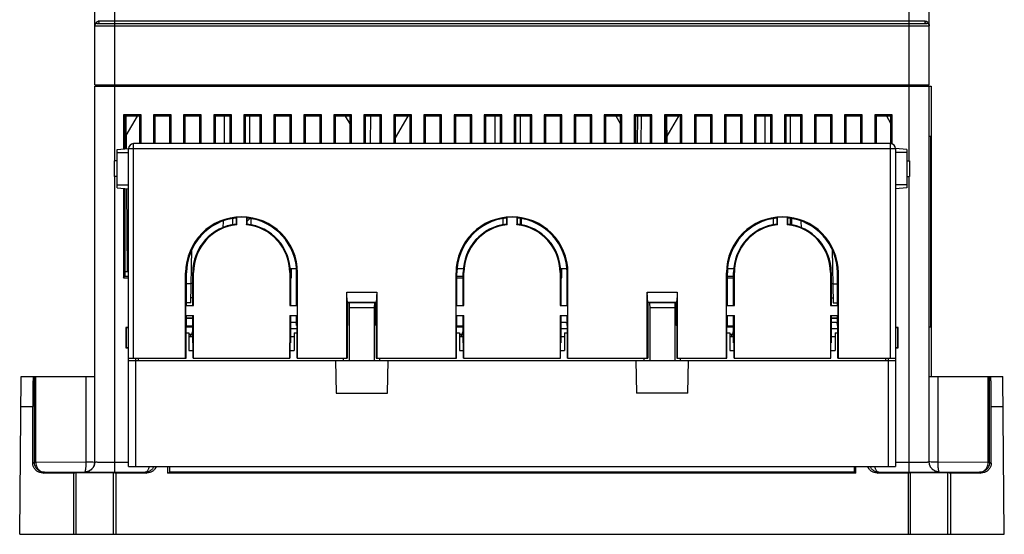
# Model space of a CAD drawing. Units: inches. Extents: x 0 to 22, y 0 to 17.
# Drawn here: x 3.3 to 4.9, y 7.5 to 8.3 of the extents above; entities that cross this region are included whole.
import ezdxf

# ---------------------------------------------------------------- set-up
doc = ezdxf.new("R2010")
doc.units = ezdxf.units.IN
doc.header["$LTSCALE"] = 1.21
doc.header["$MEASUREMENT"] = 0
doc.layers.get('0').update_dxf_attribs({"linetype": 'CONTINUOUS'})

msp = doc.modelspace()

# ---------------------------------------------------------------- linework, layer by layer
at = {"color": 7, "linetype": 'CONTINUOUS'}
for p, q in [((3.4256, 8.1726), (3.4256, 8.5776)), ((4.7376, 8.1726), (4.7376, 8.5776)), ((3.4295, 8.2691), (4.7337, 8.2691)), ((3.4256, 8.1726), (4.7376, 8.1726)), ((3.4256, 7.5798), (3.4256, 8.1707)), ((3.4256, 8.1707), (4.7406, 8.1707)), ((3.4391, 8.1707), (3.4391, 8.1726)), ((4.7241, 8.1707), (4.7241, 8.1726)), ((4.7376, 7.5798), (4.7376, 8.1707)), ((4.7406, 8.1707), (4.7406, 7.714)), ((3.4708, 8.1255), (3.4708, 8.0716)), ((3.4708, 8.1255), (3.4729, 8.1234)), ((3.4985, 8.1255), (3.4708, 8.1255)), ((3.4729, 8.1234), (3.4729, 8.0718)), ((3.4964, 8.1234), (3.4729, 8.1234)), ((3.4744, 8.1234), (3.4748, 8.0722)), ((3.4923, 8.1234), (3.4746, 8.0929)), ((3.4985, 8.1255), (3.4964, 8.1234)), ((3.4964, 8.0802), (3.4964, 8.1234)), ((3.4985, 8.0802), (3.4985, 8.1255)), ((3.518, 8.1255), (3.518, 8.0802)), ((3.518, 8.1255), (3.5201, 8.1234)), ((3.5458, 8.1255), (3.518, 8.1255)), ((3.5201, 8.1234), (3.5201, 8.0802)), ((3.5437, 8.1234), (3.5201, 8.1234)), ((3.5458, 8.1255), (3.5437, 8.1234)), ((3.5437, 8.0802), (3.5437, 8.1234)), ((3.5458, 8.0802), (3.5458, 8.1255)), ((3.5653, 8.1255), (3.5653, 8.0811)), ((3.5653, 8.1255), (3.5673, 8.1234)), ((3.593, 8.1255), (3.5653, 8.1255)), ((3.5673, 8.1234), (3.5674, 8.0811)), ((3.5909, 8.1234), (3.5673, 8.1234)), ((3.593, 8.1255), (3.5909, 8.1234)), ((3.5909, 8.0802), (3.5909, 8.1234)), ((3.593, 8.0802), (3.593, 8.1255)), ((3.6125, 8.1255), (3.6125, 8.0802)), ((3.6125, 8.1255), (3.6146, 8.1234)), ((3.6403, 8.1255), (3.6125, 8.1255)), ((3.6146, 8.1234), (3.6146, 8.0802)), ((3.6382, 8.1234), (3.6146, 8.1234)), ((3.6296, 8.0802), (3.6296, 8.1234)), ((3.6403, 8.1255), (3.6382, 8.1234)), ((3.6382, 8.0802), (3.6382, 8.1234)), ((3.6403, 8.0802), (3.6403, 8.1255)), ((3.6597, 8.1255), (3.6597, 8.0802)), ((3.6597, 8.1255), (3.6618, 8.1234)), ((3.6875, 8.1255), (3.6597, 8.1255)), ((3.6618, 8.1234), (3.6618, 8.0802)), ((3.6854, 8.1234), (3.6618, 8.1234)), ((3.6696, 8.0802), (3.6696, 8.1234)), ((3.6875, 8.1255), (3.6854, 8.1234)), ((3.6854, 8.0802), (3.6854, 8.1234)), ((3.6875, 8.0802), (3.6875, 8.1255)), ((3.707, 8.1255), (3.707, 8.0802)), ((3.707, 8.1255), (3.7091, 8.1234)), ((3.7347, 8.1255), (3.707, 8.1255)), ((3.7091, 8.1234), (3.7091, 8.0802)), ((3.7327, 8.1234), (3.7091, 8.1234)), ((3.7326, 8.0802), (3.7327, 8.1234)), ((3.7347, 8.1255), (3.7327, 8.1234)), ((3.7347, 8.0802), (3.7347, 8.1255)), ((3.7542, 8.1255), (3.7542, 8.0802)), ((3.7542, 8.1255), (3.7563, 8.1234)), ((3.782, 8.1255), (3.7542, 8.1255)), ((3.7563, 8.1234), (3.7563, 8.0802)), ((3.7799, 8.1234), (3.7563, 8.1234)), ((3.782, 8.1255), (3.7799, 8.1234)), ((3.7799, 8.0802), (3.7799, 8.1234)), ((3.782, 8.0802), (3.782, 8.1255)), ((3.8015, 8.1255), (3.8036, 8.1234)), ((3.8015, 8.1255), (3.8015, 8.0802)), ((3.8292, 8.1255), (3.8015, 8.1255)), ((3.8036, 8.1234), (3.8036, 8.0802)), ((3.8272, 8.1234), (3.8036, 8.1234)), ((3.8271, 8.1111), (3.82, 8.1234)), ((3.8271, 8.0802), (3.8272, 8.1234)), ((3.8292, 8.1255), (3.8272, 8.1234)), ((3.8292, 8.0802), (3.8292, 8.1255)), ((3.8487, 8.1255), (3.8487, 8.0802)), ((3.8487, 8.1255), (3.8508, 8.1234)), ((3.8765, 8.1255), (3.8487, 8.1255)), ((3.8508, 8.1234), (3.8508, 8.0802)), ((3.8595, 8.1234), (3.8508, 8.1234)), ((3.8593, 8.0802), (3.8595, 8.1234)), ((3.8744, 8.1234), (3.8595, 8.1234)), ((3.8765, 8.1255), (3.8744, 8.1234)), ((3.8744, 8.0802), (3.8744, 8.1234)), ((3.8765, 8.0802), (3.8765, 8.1255)), ((3.896, 8.1255), (3.8981, 8.1234)), ((3.896, 8.1255), (3.896, 8.0802)), ((3.9237, 8.1255), (3.896, 8.1255)), ((3.8981, 8.1234), (3.8981, 8.0802)), ((3.9216, 8.1234), (3.8981, 8.1234)), ((3.9177, 8.1234), (3.8981, 8.0894)), ((3.9237, 8.1255), (3.9216, 8.1234)), ((3.9216, 8.0802), (3.9216, 8.1234)), ((3.9237, 8.0802), (3.9237, 8.1255)), ((3.9432, 8.1255), (3.9453, 8.1234)), ((3.971, 8.1255), (3.9432, 8.1255)), ((3.9432, 8.1255), (3.9432, 8.0802)), ((3.9689, 8.1234), (3.9453, 8.1234)), ((3.9453, 8.1234), (3.9453, 8.0802)), ((3.971, 8.1255), (3.9689, 8.1234)), ((3.9689, 8.0802), (3.9689, 8.1234)), ((3.971, 8.0802), (3.971, 8.1255)), ((4.0182, 8.1255), (3.9905, 8.1255)), ((3.9905, 8.1255), (3.9925, 8.1234)), ((3.9905, 8.1255), (3.9905, 8.0802)), ((4.0161, 8.1234), (3.9925, 8.1234)), ((3.9925, 8.1234), (3.9926, 8.0802)), ((4.0182, 8.1255), (4.0161, 8.1234)), ((4.0161, 8.0802), (4.0161, 8.1234)), ((4.0182, 8.0802), (4.0182, 8.1255)), ((4.0655, 8.1255), (4.0377, 8.1255)), ((4.0377, 8.1255), (4.0398, 8.1234)), ((4.0377, 8.1255), (4.0377, 8.0802)), ((4.0634, 8.1234), (4.0398, 8.1234)), ((4.0398, 8.1234), (4.0398, 8.0802)), ((4.0546, 8.1234), (4.0546, 8.0802)), ((4.0655, 8.1255), (4.0634, 8.1234)), ((4.0634, 8.0802), (4.0634, 8.1234)), ((4.0655, 8.0802), (4.0655, 8.1255)), ((4.1127, 8.1255), (4.0849, 8.1255)), ((4.0849, 8.1255), (4.087, 8.1234)), ((4.0849, 8.1255), (4.0849, 8.0802)), ((4.1106, 8.1234), (4.087, 8.1234)), ((4.087, 8.1234), (4.087, 8.0802)), ((4.0946, 8.1234), (4.0946, 8.0802)), ((4.1127, 8.1255), (4.1106, 8.1234)), ((4.1106, 8.0802), (4.1106, 8.1234)), ((4.1127, 8.0802), (4.1127, 8.1255)), ((4.1599, 8.1255), (4.1322, 8.1255)), ((4.1322, 8.1255), (4.1343, 8.1234)), ((4.1322, 8.1255), (4.1322, 8.0802)), ((4.1579, 8.1234), (4.1343, 8.1234)), ((4.1343, 8.1234), (4.1343, 8.0802)), ((4.1578, 8.0802), (4.1579, 8.1234)), ((4.1599, 8.1255), (4.1579, 8.1234)), ((4.1599, 8.0802), (4.1599, 8.1255)), ((4.2072, 8.1255), (4.1794, 8.1255)), ((4.1794, 8.1255), (4.1815, 8.1234)), ((4.1794, 8.1255), (4.1794, 8.0802)), ((4.2051, 8.1234), (4.1815, 8.1234)), ((4.1815, 8.1234), (4.1815, 8.0802)), ((4.2072, 8.1255), (4.2051, 8.1234)), ((4.2051, 8.0802), (4.2051, 8.1234)), ((4.2072, 8.0802), (4.2072, 8.1255)), ((4.2544, 8.1255), (4.2267, 8.1255)), ((4.2267, 8.1255), (4.2288, 8.1234)), ((4.2267, 8.1255), (4.2267, 8.0802)), ((4.2523, 8.1234), (4.2288, 8.1234)), ((4.2288, 8.1234), (4.2288, 8.0802)), ((4.2523, 8.1115), (4.2455, 8.1234)), ((4.2544, 8.1255), (4.2523, 8.1234)), ((4.2523, 8.0802), (4.2523, 8.1234)), ((4.2544, 8.0802), (4.2544, 8.1255)), ((4.3017, 8.1255), (4.2739, 8.1255)), ((4.2739, 8.1255), (4.276, 8.1234)), ((4.2739, 8.1255), (4.2739, 8.0802)), ((4.285, 8.1234), (4.276, 8.1234)), ((4.276, 8.1234), (4.276, 8.0802)), ((4.2848, 8.0802), (4.285, 8.1234)), ((4.2996, 8.1234), (4.285, 8.1234)), ((4.3017, 8.1255), (4.2996, 8.1234)), ((4.2996, 8.0802), (4.2996, 8.1234)), ((4.3017, 8.0802), (4.3017, 8.1255)), ((4.3489, 8.1255), (4.3212, 8.1255)), ((4.3212, 8.1255), (4.3232, 8.1234)), ((4.3212, 8.1255), (4.3212, 8.0802)), ((4.3468, 8.1234), (4.3232, 8.1234)), ((4.3232, 8.1234), (4.3233, 8.0802)), ((4.3247, 8.1234), (4.3251, 8.0802)), ((4.3432, 8.1234), (4.325, 8.092)), ((4.3489, 8.1255), (4.3468, 8.1234)), ((4.3468, 8.0802), (4.3468, 8.1234)), ((4.3489, 8.0802), (4.3489, 8.1255)), ((4.3962, 8.1255), (4.3684, 8.1255)), ((4.3684, 8.1255), (4.3705, 8.1234)), ((4.3684, 8.1255), (4.3684, 8.0802)), ((4.3941, 8.1234), (4.3705, 8.1234)), ((4.3705, 8.1234), (4.3705, 8.0802)), ((4.3962, 8.1255), (4.3941, 8.1234)), ((4.3941, 8.0802), (4.3941, 8.1234)), ((4.3962, 8.0802), (4.3962, 8.1255)), ((4.4434, 8.1255), (4.4157, 8.1255)), ((4.4157, 8.1255), (4.4177, 8.1234)), ((4.4157, 8.1255), (4.4157, 8.0802)), ((4.4413, 8.1234), (4.4177, 8.1234)), ((4.4177, 8.1234), (4.4178, 8.0802)), ((4.4434, 8.1255), (4.4413, 8.1234)), ((4.4413, 8.0802), (4.4413, 8.1234)), ((4.4434, 8.0802), (4.4434, 8.1255)), ((4.4907, 8.1255), (4.4629, 8.1255)), ((4.4629, 8.1255), (4.465, 8.1234)), ((4.4629, 8.1255), (4.4629, 8.0802)), ((4.4886, 8.1234), (4.465, 8.1234)), ((4.465, 8.1234), (4.465, 8.0802)), ((4.4796, 8.0802), (4.4796, 8.1234)), ((4.4907, 8.1255), (4.4886, 8.1234)), ((4.4886, 8.0802), (4.4886, 8.1234)), ((4.4907, 8.0802), (4.4907, 8.1255)), ((4.5379, 8.1255), (4.5101, 8.1255)), ((4.5101, 8.1255), (4.5122, 8.1234)), ((4.5101, 8.1255), (4.5101, 8.0802)), ((4.5358, 8.1234), (4.5122, 8.1234)), ((4.5122, 8.1234), (4.5122, 8.0802)), ((4.5196, 8.0802), (4.5196, 8.1234)), ((4.5379, 8.1255), (4.5358, 8.1234)), ((4.5358, 8.0802), (4.5358, 8.1234)), ((4.5379, 8.0802), (4.5379, 8.1255)), ((4.5851, 8.1255), (4.5574, 8.1255)), ((4.5574, 8.1255), (4.5595, 8.1234)), ((4.5574, 8.1255), (4.5574, 8.0802)), ((4.5831, 8.1234), (4.5595, 8.1234)), ((4.5595, 8.1234), (4.5595, 8.0802)), ((4.583, 8.0811), (4.5831, 8.1234)), ((4.5851, 8.1255), (4.5831, 8.1234)), ((4.5851, 8.0811), (4.5851, 8.1255)), ((4.6324, 8.1255), (4.6046, 8.1255)), ((4.6046, 8.1255), (4.6067, 8.1234)), ((4.6046, 8.1255), (4.6046, 8.0811)), ((4.6303, 8.1234), (4.6067, 8.1234)), ((4.6067, 8.1234), (4.6067, 8.0811)), ((4.6324, 8.1255), (4.6303, 8.1234)), ((4.6303, 8.0802), (4.6303, 8.1234)), ((4.6324, 8.0802), (4.6324, 8.1255)), ((4.6796, 8.1255), (4.6519, 8.1255)), ((4.6519, 8.1255), (4.654, 8.1234)), ((4.6519, 8.1255), (4.6519, 8.0802)), ((4.6775, 8.1234), (4.654, 8.1234)), ((4.654, 8.1234), (4.654, 8.0802)), ((4.6775, 8.112), (4.6709, 8.1234)), ((4.6796, 8.1255), (4.6775, 8.1234)), ((4.6775, 8.0802), (4.6775, 8.1234)), ((4.6796, 8.0795), (4.6796, 8.1255)), ((4.7376, 8.0919), (4.7396, 8.0919)), ((4.7396, 8.0919), (4.7396, 7.7919)), ((3.4609, 8.0707), (3.4786, 8.0723)), ((3.4609, 8.0108), (3.4609, 8.0707)), ((3.4786, 7.7431), (3.4786, 8.0723)), ((4.6767, 8.0802), (3.4865, 8.0802)), ((3.5506, 8.0811), (3.5505, 8.0802)), ((3.5506, 8.0811), (3.589, 8.0811)), ((3.589, 8.0811), (3.5891, 8.0802)), ((4.5742, 8.0811), (4.5741, 8.0802)), ((4.5742, 8.0811), (4.6126, 8.0811)), ((4.6126, 8.0811), (4.6127, 8.0802)), ((4.7023, 8.0707), (4.6845, 8.0723)), ((4.6845, 8.0723), (4.6845, 7.7431)), ((4.7023, 8.0707), (4.7023, 8.0108)), ((3.4609, 8.0532), (3.4568, 8.053)), ((3.4568, 8.0286), (3.4568, 8.053)), ((4.7023, 8.0532), (4.7064, 8.053)), ((4.7064, 8.053), (4.7064, 8.0286)), ((3.4609, 8.0284), (3.4568, 8.0286)), ((4.7023, 8.0284), (4.7064, 8.0286)), ((3.4609, 8.0108), (3.4786, 8.0093)), ((3.4708, 8.01), (3.4708, 7.8694)), ((3.4729, 8.0095), (3.473, 7.8716)), ((3.4753, 8.0095), (3.4765, 7.8784)), ((3.4784, 7.5723), (3.4784, 8.0093)), ((4.7023, 8.0108), (4.6845, 8.0093)), ((4.6847, 8.0093), (4.6847, 7.5723)), ((3.6275, 7.9584), (3.6269, 7.9479)), ((3.6419, 7.962), (3.6419, 7.9524)), ((3.6482, 7.953), (3.6483, 7.964)), ((3.6487, 7.9526), (3.6487, 7.9645)), ((3.664, 7.9645), (3.664, 7.9526)), ((3.6645, 7.964), (3.6646, 7.953)), ((3.6709, 7.962), (3.6709, 7.9524)), ((4.0671, 7.962), (4.0671, 7.9524)), ((4.0734, 7.953), (4.0735, 7.964)), ((4.0739, 7.9526), (4.0739, 7.9645)), ((4.0892, 7.9645), (4.0892, 7.9526)), ((4.0897, 7.964), (4.0898, 7.953)), ((4.0946, 7.9623), (4.0946, 7.9527)), ((4.0961, 7.962), (4.0961, 7.9524)), ((4.4923, 7.962), (4.4923, 7.9524)), ((4.4986, 7.953), (4.4987, 7.964)), ((4.4991, 7.9526), (4.4991, 7.9645)), ((4.5144, 7.9645), (4.5144, 7.9526)), ((4.5149, 7.964), (4.515, 7.953)), ((4.5196, 7.9527), (4.5196, 7.9623)), ((4.5213, 7.962), (4.5213, 7.9524)), ((4.5357, 7.9584), (4.5362, 7.9479)), ((3.6653, 7.9537), (3.6646, 7.9545)), ((3.5765, 7.8298), (3.578, 7.9135)), ((4.5852, 7.9135), (4.5867, 7.8298)), ((3.7423, 7.8833), (3.7325, 7.8833)), ((3.7347, 7.8694), (3.7347, 7.8833)), ((4.0054, 7.8833), (3.9956, 7.8833)), ((4.1675, 7.8833), (4.1577, 7.8833)), ((4.1599, 7.8694), (4.1599, 7.8833)), ((4.4306, 7.8833), (4.4208, 7.8833)), ((3.4708, 7.8694), (3.473, 7.8716)), ((3.4708, 7.8694), (3.4784, 7.8694)), ((3.4784, 7.8784), (3.4729, 7.8784)), ((3.473, 7.8716), (3.4784, 7.8716)), ((3.5684, 7.7431), (3.5684, 7.877)), ((3.5698, 7.8258), (3.5698, 7.877)), ((3.5796, 7.8258), (3.5796, 7.8774)), ((3.5808, 7.8258), (3.5808, 7.8774)), ((3.732, 7.8774), (3.732, 7.8258)), ((3.7332, 7.8774), (3.7332, 7.8258)), ((3.7347, 7.8694), (3.7332, 7.871)), ((3.7332, 7.8694), (3.7347, 7.8694)), ((3.743, 7.8258), (3.743, 7.877)), ((3.7444, 7.7431), (3.7444, 7.877)), ((3.9936, 7.7431), (3.9936, 7.877)), ((3.995, 7.8258), (3.995, 7.877)), ((3.995, 7.8716), (4.0048, 7.8716)), ((3.995, 7.8694), (4.0048, 7.8694)), ((4.0048, 7.8258), (4.0048, 7.8774)), ((4.006, 7.8258), (4.006, 7.8774)), ((4.1572, 7.8774), (4.1572, 7.8258)), ((4.1584, 7.8774), (4.1584, 7.8258)), ((4.1599, 7.8694), (4.1584, 7.871)), ((4.1584, 7.8694), (4.1599, 7.8694)), ((4.1682, 7.8258), (4.1682, 7.877)), ((4.1696, 7.7431), (4.1696, 7.877)), ((4.4188, 7.7431), (4.4188, 7.877)), ((4.4202, 7.8258), (4.4202, 7.877)), ((4.4202, 7.8716), (4.43, 7.8716)), ((4.4202, 7.8694), (4.43, 7.8694)), ((4.43, 7.8258), (4.43, 7.8774)), ((4.4312, 7.8258), (4.4312, 7.8774)), ((4.5824, 7.8774), (4.5824, 7.8258)), ((4.5836, 7.8774), (4.5836, 7.8258)), ((4.5934, 7.8258), (4.5934, 7.877)), ((4.5948, 7.7431), (4.5948, 7.877)), ((3.5796, 7.8377), (3.5767, 7.8377)), ((3.8219, 7.7431), (3.8219, 7.8467)), ((3.8688, 7.8467), (3.8688, 7.7431)), ((4.2943, 7.7431), (4.2943, 7.8467)), ((4.3413, 7.8467), (4.3413, 7.7431)), ((4.5836, 7.8377), (4.5865, 7.8377)), ((3.5686, 7.8101), (3.5686, 7.8258)), ((3.5686, 7.8258), (3.5808, 7.8258)), ((3.5765, 7.8298), (3.5698, 7.8298)), ((3.732, 7.8258), (3.7442, 7.8258)), ((3.7442, 7.8101), (3.7442, 7.8258)), ((3.8232, 7.8309), (3.825, 7.8302)), ((3.8233, 7.7943), (3.8233, 7.8309)), ((3.8257, 7.8224), (3.8257, 7.7392)), ((3.8651, 7.8224), (3.8651, 7.7392)), ((3.8675, 7.8309), (3.8657, 7.8302)), ((3.8675, 7.7943), (3.8675, 7.8309)), ((3.9938, 7.8258), (4.006, 7.8258)), ((3.9938, 7.8101), (3.9938, 7.8258)), ((4.1572, 7.8258), (4.1694, 7.8258)), ((4.1694, 7.8101), (4.1694, 7.8258)), ((4.2957, 7.8309), (4.2975, 7.8302)), ((4.2957, 7.7943), (4.2957, 7.8309)), ((4.2981, 7.8224), (4.2981, 7.7392)), ((4.3375, 7.8224), (4.3375, 7.7392)), ((4.34, 7.8309), (4.3382, 7.8302)), ((4.3399, 7.7943), (4.3399, 7.8309)), ((4.419, 7.8258), (4.4312, 7.8258)), ((4.419, 7.8101), (4.419, 7.8258)), ((4.5824, 7.8258), (4.5946, 7.8258)), ((4.5867, 7.8298), (4.5934, 7.8298)), ((4.5946, 7.8101), (4.5946, 7.8258)), ((3.5686, 7.8101), (3.5808, 7.8101)), ((3.5698, 7.7944), (3.5698, 7.8101)), ((3.5698, 7.8061), (3.5796, 7.8061)), ((3.5698, 7.8056), (3.5796, 7.8056)), ((3.5796, 7.7668), (3.5796, 7.8101)), ((3.5808, 7.7431), (3.5808, 7.8101)), ((3.732, 7.8101), (3.7442, 7.8101)), ((3.732, 7.8101), (3.732, 7.7431)), ((3.7332, 7.8101), (3.7332, 7.7668)), ((3.743, 7.7943), (3.743, 7.8101)), ((3.9938, 7.8101), (4.006, 7.8101)), ((3.995, 7.7943), (3.995, 7.8101)), ((4.0048, 7.7668), (4.0048, 7.8101)), ((4.006, 7.7431), (4.006, 7.8101)), ((4.1572, 7.8101), (4.1694, 7.8101)), ((4.1572, 7.8101), (4.1572, 7.7431)), ((4.1584, 7.8101), (4.1584, 7.7668)), ((4.1682, 7.7943), (4.1682, 7.8101)), ((4.419, 7.8101), (4.4312, 7.8101)), ((4.4202, 7.7943), (4.4202, 7.8101)), ((4.43, 7.7668), (4.43, 7.8101)), ((4.4312, 7.7431), (4.4312, 7.8101)), ((4.5824, 7.8101), (4.5946, 7.8101)), ((4.5824, 7.8101), (4.5824, 7.7431)), ((4.5836, 7.8101), (4.5836, 7.7668)), ((4.5836, 7.8061), (4.5934, 7.8061)), ((4.5836, 7.8056), (4.5934, 7.8056)), ((4.5934, 7.7944), (4.5934, 7.8101)), ((3.4746, 7.7912), (3.475, 7.7908)), ((3.4746, 7.7912), (3.4746, 7.7589)), ((3.4784, 7.7912), (3.4746, 7.7912)), ((3.475, 7.7908), (3.475, 7.7594)), ((3.4784, 7.7908), (3.475, 7.7908)), ((3.5698, 7.7944), (3.5691, 7.7943)), ((3.5691, 7.7431), (3.5691, 7.7943)), ((3.5796, 7.7931), (3.5691, 7.7931)), ((3.5796, 7.7927), (3.5691, 7.7927)), ((3.5796, 7.7918), (3.5691, 7.7918)), ((3.7411, 7.7992), (3.7332, 7.7992)), ((3.743, 7.7943), (3.7437, 7.7943)), ((3.7437, 7.7431), (3.7437, 7.7943)), ((3.8226, 7.7943), (3.8233, 7.7943)), ((3.8226, 7.7943), (3.8226, 7.7431)), ((3.8681, 7.7943), (3.8675, 7.7943)), ((3.8681, 7.7943), (3.8682, 7.7431)), ((3.995, 7.7943), (3.9943, 7.7943)), ((3.9943, 7.7431), (3.9943, 7.7943)), ((4.0048, 7.7931), (3.9943, 7.7931)), ((4.0048, 7.7927), (3.9943, 7.7927)), ((4.0048, 7.7918), (3.9943, 7.7918)), ((4.1663, 7.7992), (4.1584, 7.7992)), ((4.1682, 7.7943), (4.1689, 7.7943)), ((4.1689, 7.7431), (4.1689, 7.7943)), ((4.2951, 7.7943), (4.295, 7.7431)), ((4.2951, 7.7943), (4.2957, 7.7943)), ((4.3406, 7.7943), (4.3399, 7.7943)), ((4.3406, 7.7943), (4.3406, 7.7431)), ((4.4202, 7.7943), (4.4195, 7.7943)), ((4.4195, 7.7431), (4.4195, 7.7943)), ((4.43, 7.7931), (4.4195, 7.7931)), ((4.43, 7.7927), (4.4195, 7.7927)), ((4.43, 7.7918), (4.4195, 7.7918)), ((4.5915, 7.7992), (4.5836, 7.7992)), ((4.5934, 7.7944), (4.5941, 7.7943)), ((4.5941, 7.7431), (4.5941, 7.7943)), ((4.6886, 7.7912), (4.6847, 7.7912)), ((4.6882, 7.7908), (4.6847, 7.7908)), ((4.6886, 7.7912), (4.6882, 7.7908)), ((4.6882, 7.7594), (4.6882, 7.7908)), ((4.6886, 7.7589), (4.6886, 7.7912)), ((4.7376, 7.7919), (4.7396, 7.7919)), ((3.5691, 7.7825), (3.5737, 7.7825)), ((3.5737, 7.7825), (3.5737, 7.755)), ((3.5796, 7.7803), (3.5737, 7.7803)), ((3.5737, 7.7802), (3.5796, 7.7802)), ((3.5737, 7.7772), (3.5796, 7.7772)), ((3.7332, 7.7772), (3.7391, 7.7772)), ((3.7391, 7.7825), (3.7437, 7.7825)), ((3.7391, 7.7825), (3.7391, 7.755)), ((3.9943, 7.7825), (3.9989, 7.7825)), ((3.9989, 7.7825), (3.9989, 7.755)), ((4.0048, 7.7803), (3.9989, 7.7803)), ((3.9989, 7.7802), (4.0048, 7.7802)), ((3.9989, 7.7772), (4.0048, 7.7772)), ((4.1584, 7.7772), (4.1643, 7.7772)), ((4.1643, 7.7825), (4.1689, 7.7825)), ((4.1643, 7.7825), (4.1643, 7.755)), ((4.4195, 7.7825), (4.4241, 7.7825)), ((4.4241, 7.7825), (4.4241, 7.755)), ((4.43, 7.7803), (4.4241, 7.7803)), ((4.4241, 7.7802), (4.43, 7.7802)), ((4.4241, 7.7772), (4.43, 7.7772)), ((4.5836, 7.7772), (4.5895, 7.7772)), ((4.5895, 7.7825), (4.5941, 7.7825)), ((4.5895, 7.7825), (4.5895, 7.755)), ((3.4746, 7.7589), (3.475, 7.7594)), ((3.4746, 7.7589), (3.4784, 7.7589)), ((3.475, 7.7594), (3.4784, 7.7594)), ((3.5796, 7.7668), (3.5803, 7.7668)), ((3.5804, 7.7431), (3.5803, 7.7668)), ((3.7324, 7.7431), (3.7325, 7.7668)), ((3.7332, 7.7668), (3.7325, 7.7668)), ((4.0048, 7.7668), (4.0055, 7.7668)), ((4.0055, 7.7431), (4.0055, 7.7668)), ((4.1576, 7.7431), (4.1577, 7.7668)), ((4.1584, 7.7668), (4.1577, 7.7668)), ((4.43, 7.7668), (4.4307, 7.7668)), ((4.4307, 7.7431), (4.4307, 7.7668)), ((4.5828, 7.7431), (4.5829, 7.7668)), ((4.5836, 7.7668), (4.5829, 7.7668)), ((4.6847, 7.7594), (4.6882, 7.7594)), ((4.6847, 7.7589), (4.6886, 7.7589)), ((4.6886, 7.7589), (4.6882, 7.7594)), ((3.4786, 7.7431), (3.5691, 7.7431)), ((3.4903, 7.7392), (3.4903, 7.7431)), ((3.5737, 7.755), (3.5803, 7.755)), ((3.5804, 7.7431), (3.7324, 7.7431)), ((3.7325, 7.755), (3.7391, 7.755)), ((3.7437, 7.7431), (3.8226, 7.7431)), ((3.8169, 7.7392), (3.8169, 7.7431)), ((3.8682, 7.7431), (3.9943, 7.7431)), ((3.8738, 7.7392), (3.8739, 7.7431)), ((3.9989, 7.755), (4.0055, 7.755)), ((4.0055, 7.7431), (4.1576, 7.7431)), ((4.1577, 7.755), (4.1643, 7.755)), ((4.1689, 7.7431), (4.295, 7.7431)), ((4.2894, 7.7392), (4.2893, 7.7431)), ((4.3406, 7.7431), (4.4195, 7.7431)), ((4.3463, 7.7392), (4.3463, 7.7431)), ((4.4241, 7.755), (4.4307, 7.755)), ((4.4307, 7.7431), (4.5828, 7.7431)), ((4.5829, 7.755), (4.5895, 7.755)), ((4.5941, 7.7431), (4.6845, 7.7431)), ((4.6729, 7.7431), (4.6729, 7.7392)), ((3.4784, 7.7392), (4.6847, 7.7392)), ((3.804, 7.7392), (3.8049, 7.688)), ((3.8858, 7.688), (3.8867, 7.7392)), ((4.2765, 7.7392), (4.2774, 7.688)), ((4.3583, 7.688), (4.3592, 7.7392)), ((3.3075, 7.466), (3.3096, 7.714)), ((3.3096, 7.714), (3.4256, 7.714)), ((4.7376, 7.714), (4.8535, 7.714)), ((4.751, 7.714), (4.7511, 7.5799)), ((4.8557, 7.466), (4.8535, 7.714)), ((3.8049, 7.688), (3.8858, 7.688)), ((4.3583, 7.688), (4.2774, 7.688)), ((3.328, 7.578), (3.328, 7.6667)), ((4.8351, 7.578), (4.8351, 7.6667)), ((3.4784, 7.5723), (4.6847, 7.5723)), ((3.5406, 7.5623), (3.5406, 7.5723)), ((3.5437, 7.5638), (3.5437, 7.5723)), ((4.6195, 7.5723), (4.6195, 7.5638)), ((4.6225, 7.5623), (4.6225, 7.5723)), ((3.3923, 7.5623), (3.3438, 7.5623)), ((3.3923, 7.5623), (3.3961, 7.5629)), ((3.3923, 7.5623), (3.3923, 7.466)), ((3.4551, 7.5629), (3.4589, 7.5623)), ((3.4571, 7.5637), (3.5046, 7.5637)), ((3.5074, 7.5623), (3.4589, 7.5623)), ((3.4589, 7.5623), (3.4589, 7.466)), ((3.5406, 7.5623), (3.5437, 7.5638)), ((4.6225, 7.5623), (3.5406, 7.5623)), ((4.6195, 7.5638), (3.5437, 7.5638)), ((4.6225, 7.5623), (4.6195, 7.5638)), ((4.7043, 7.5623), (4.6558, 7.5623)), ((4.6586, 7.5637), (4.7061, 7.5637)), ((4.7043, 7.5623), (4.7081, 7.5629)), ((4.7043, 7.5623), (4.7043, 7.466)), ((4.7671, 7.5629), (4.7709, 7.5623)), ((4.8194, 7.5623), (4.7709, 7.5623)), ((4.7709, 7.5623), (4.7709, 7.466)), ((3.3075, 7.466), (4.8557, 7.466))]:
    msp.add_line(p, q, dxfattribs=at)
at = {"color": 9, "linetype": 'CONTINUOUS'}
for p, q in [((3.4571, 8.1726), (3.4571, 8.5815)), ((4.7061, 8.1726), (4.7061, 8.5815)), ((3.4326, 8.273), (4.7306, 8.273)), ((3.4256, 8.2652), (4.7376, 8.2652)), ((3.4548, 8.1707), (3.4548, 8.1726)), ((3.4571, 8.053), (3.4571, 8.1707)), ((4.7061, 8.053), (4.7061, 8.1707)), ((4.7084, 8.1707), (4.7084, 8.1726)), ((4.279, 8.0802), (4.2794, 8.1235)), ((3.4609, 8.0664), (3.4786, 8.0664)), ((3.4786, 8.0723), (4.6845, 8.0723)), ((3.4865, 7.7431), (3.4865, 8.0802)), ((4.6767, 7.7431), (4.6767, 8.0802)), ((4.7023, 8.0664), (4.6845, 8.0664)), ((3.4571, 7.5637), (3.4571, 8.0286)), ((4.7061, 7.5637), (4.7061, 8.0286)), ((3.4609, 8.0152), (3.4786, 8.0152)), ((4.7023, 8.0152), (4.6845, 8.0152)), ((3.6645, 7.9577), (3.6696, 7.9623)), ((3.5684, 7.877), (3.5698, 7.877)), ((3.5808, 7.8774), (3.5796, 7.8774)), ((3.732, 7.8774), (3.7332, 7.8774)), ((3.7444, 7.877), (3.743, 7.877)), ((3.9936, 7.877), (3.995, 7.877)), ((4.006, 7.8774), (4.0048, 7.8774)), ((4.1572, 7.8774), (4.1584, 7.8774)), ((4.1696, 7.877), (4.1682, 7.877)), ((4.4188, 7.877), (4.4202, 7.877)), ((4.4312, 7.8774), (4.43, 7.8774)), ((4.5824, 7.8774), (4.5836, 7.8774)), ((4.5948, 7.877), (4.5934, 7.877)), ((3.577, 7.8596), (3.5698, 7.8596)), ((3.5796, 7.8601), (3.5771, 7.8601)), ((4.5836, 7.8601), (4.5861, 7.8601)), ((4.5861, 7.8596), (4.5934, 7.8596)), ((3.8219, 7.8467), (3.8688, 7.8467)), ((4.2943, 7.8467), (4.3413, 7.8467)), ((3.8232, 7.8309), (3.8675, 7.8309)), ((3.825, 7.8302), (3.8657, 7.8302)), ((3.8257, 7.8224), (3.8651, 7.8224)), ((4.2957, 7.8309), (4.34, 7.8309)), ((4.2975, 7.8302), (4.3382, 7.8302)), ((4.2981, 7.8224), (4.3375, 7.8224)), ((3.7332, 7.7893), (3.7437, 7.7893)), ((4.1584, 7.7893), (4.1689, 7.7893)), ((4.5836, 7.7893), (4.5941, 7.7893)), ((3.5768, 7.7772), (3.5768, 7.7802)), ((4.002, 7.7772), (4.002, 7.7802)), ((4.4272, 7.7772), (4.4272, 7.7802)), ((3.4942, 7.7392), (3.4942, 7.7431)), ((4.669, 7.7431), (4.669, 7.7392)), ((3.4903, 7.5723), (3.4903, 7.7392)), ((4.6729, 7.7392), (4.6729, 7.5723)), ((3.3306, 7.5793), (3.3306, 7.714)), ((3.3329, 7.5792), (3.3329, 7.714)), ((3.4122, 7.5799), (3.4122, 7.714)), ((4.8303, 7.5792), (4.8303, 7.714)), ((4.8326, 7.5793), (4.8326, 7.714)), ((3.3092, 7.6667), (3.328, 7.6667)), ((4.8351, 7.6667), (4.854, 7.6667)), ((3.328, 7.578), (3.3306, 7.5793)), ((3.3329, 7.5792), (3.4122, 7.5799)), ((3.4571, 7.5794), (3.4784, 7.5794)), ((4.6847, 7.5794), (4.7061, 7.5794)), ((4.7511, 7.5799), (4.8303, 7.5792)), ((4.8326, 7.5793), (4.8351, 7.578)), ((3.3438, 7.5623), (3.3463, 7.5635)), ((3.3463, 7.5635), (3.4099, 7.564)), ((3.3961, 7.466), (3.3961, 7.5629)), ((3.4551, 7.466), (3.4551, 7.5629)), ((3.5046, 7.5637), (3.5074, 7.5623)), ((4.6558, 7.5623), (4.6586, 7.5637)), ((4.7081, 7.466), (4.7081, 7.5629)), ((4.7533, 7.564), (4.8169, 7.5635)), ((4.7671, 7.466), (4.7671, 7.5629)), ((4.8169, 7.5635), (4.8194, 7.5623))]:
    msp.add_line(p, q, dxfattribs=at)
for points in [[(3.4099, 7.564), (3.41, 7.5641), (3.4102, 7.5642)], [(4.753, 7.5642), (4.7532, 7.5641), (4.7533, 7.564)]]:
    msp.add_lwpolyline(points, dxfattribs=at)
at = {"color": 7, "linetype": 'CONTINUOUS'}
for centre, radius, start, end in [((3.4295, 8.2652), 0.00394, 90, 180), ((4.7337, 8.2652), 0.00394, 0, 90), ((3.4865, 8.0723), 0.00787, 90, 180), ((4.6767, 8.0723), 0.00787, 0, 90), ((3.6564, 7.877), 0.088, 0, 180), ((3.6564, 7.877), 0.0866, 95.37, 180), ((3.6564, 7.877), 0.0878, 85.0008, 94.9992), ((3.6564, 7.877), 0.0866, 0, 84.63), ((4.0816, 7.877), 0.088, 0, 180), ((4.0816, 7.877), 0.0866, 95.37, 180), ((4.0816, 7.877), 0.0878, 85.0008, 94.9992), ((4.0816, 7.877), 0.0866, 0, 84.63), ((4.5068, 7.877), 0.088, 0, 180), ((4.5068, 7.877), 0.0866, 95.37, 180), ((4.5068, 7.877), 0.0878, 85.0008, 94.9992), ((4.5068, 7.877), 0.0866, 0, 84.63), ((3.6564, 7.8774), 0.0768, 96.2202, 180), ((3.6564, 7.8774), 0.0756, 95.8124, 180), ((3.6564, 7.8774), 0.0756, 0, 84.1876), ((3.6564, 7.8774), 0.0768, 0, 83.9806), ((4.0816, 7.8774), 0.0768, 96.2202, 180), ((4.0816, 7.8774), 0.0756, 95.8124, 180), ((4.0816, 7.8774), 0.0756, 0, 84.1876), ((4.0816, 7.8774), 0.0768, 0, 83.9806), ((4.5068, 7.8774), 0.0768, 96.2202, 180), ((4.5068, 7.8774), 0.0756, 95.8124, 180), ((4.5068, 7.8774), 0.0756, 0, 84.1876), ((4.5068, 7.8774), 0.0768, 0, 83.9806), ((3.6564, 7.7633), 0.0803, 163.1738, 167.727), ((4.0816, 7.7633), 0.0803, 163.1738, 167.727), ((4.5068, 7.7633), 0.0803, 163.1738, 167.727)]:
    msp.add_arc(centre, radius, start, end, dxfattribs=at)
at = {"color": 9, "linetype": 'CONTINUOUS'}
for points, start_tangent, end_tangent in [([(3.4256, 8.2652), (3.4257, 8.2664), (3.426, 8.2678), (3.4266, 8.2692), (3.4275, 8.2706), (3.429, 8.2719)], (0, 0.007846), (0.006521, 0.004407)), ([(3.429, 8.2719), (3.4307, 8.2728), (3.4326, 8.273)], (0.003173, 0.002144), (0.003817, -0.000001)), ([(3.4295, 8.2691), (3.4311, 8.2696), (3.4322, 8.2711), (3.4326, 8.273)], (0.005456, 0), (0, 0.005456)), ([(4.7337, 8.2691), (4.7321, 8.2696), (4.731, 8.2711), (4.7306, 8.273)], (-0.005456, 0), (0, 0.005456)), ([(4.7306, 8.273), (4.7324, 8.2728), (4.734, 8.2721), (4.7354, 8.2709), (4.7366, 8.2693)], (0.007397, 0.000002), (0.003537, -0.006518)), ([(4.7366, 8.2693), (4.7373, 8.2673), (4.7376, 8.2652)], (0.002038, -0.003755), (0, -0.004261)), ([(3.3463, 7.5635), (3.3414, 7.5643), (3.337, 7.5666), (3.3335, 7.5701), (3.3313, 7.5745), (3.3306, 7.5793)], (-0.024602, 0.00011), (0.000006, 0.024603)), ([(3.3306, 7.5793), (3.3316, 7.5792), (3.3329, 7.5792)], (0.002305, 0.000043), (0.002306, 0.000009)), ([(3.3329, 7.5792), (3.3335, 7.5744), (3.3354, 7.5701), (3.3384, 7.5666), (3.3421, 7.5643), (3.3463, 7.5635)], (0.000117, -0.02277), (0.02277, -0.000197)), ([(3.4102, 7.5642), (3.4108, 7.5656), (3.4111, 7.5667), (3.4113, 7.5679), (3.4116, 7.5694), (3.4117, 7.571), (3.4119, 7.5727), (3.412, 7.5745), (3.4121, 7.5764), (3.4121, 7.5782), (3.4122, 7.5799)], (0.011214, 0.011336), (0.000014, 0.015946)), ([(3.4122, 7.5799), (3.4153, 7.5799), (3.419, 7.5799), (3.4223, 7.5799), (3.4256, 7.58)], (0.01344, -0.000218), (0.000505, 0.013432)), ([(3.4256, 7.5798), (3.4279, 7.5797), (3.4299, 7.5796), (3.4327, 7.5796), (3.4362, 7.5795), (3.4401, 7.5795), (3.4444, 7.5794), (3.4488, 7.5794), (3.4531, 7.5794), (3.4552, 7.5794)], (0.000018, -0.029564), (0.029564, -0.000024)), ([(3.4552, 7.5794), (3.4571, 7.5794)], (0.00194, -0.000002), (0.00194, 0)), ([(3.5046, 7.5637), (3.5061, 7.564), (3.5075, 7.5648), (3.5086, 7.566), (3.5096, 7.5675), (3.5104, 7.5691), (3.511, 7.5708), (3.5115, 7.5723)], (0.011724, 0.000214), (0.002881, 0.011369)), ([(4.6586, 7.5637), (4.6555, 7.564), (4.6528, 7.5648), (4.6504, 7.566), (4.6485, 7.5675), (4.6468, 7.5691), (4.6456, 7.5708), (4.6447, 7.5723)], (-0.017176, 0.000083), (-0.007778, 0.015325)), ([(4.6517, 7.5723), (4.6521, 7.5708), (4.6528, 7.5691), (4.6536, 7.5675), (4.6546, 7.566), (4.6557, 7.5648), (4.6571, 7.564), (4.6586, 7.5637)], (0.002882, -0.011369), (0.011724, -0.000214)), ([(4.7061, 7.5794), (4.708, 7.5794)], (0.00194, 0), (0.00194, 0.000002)), ([(4.708, 7.5794), (4.7098, 7.5794), (4.7136, 7.5794), (4.7178, 7.5794), (4.722, 7.5795), (4.726, 7.5795), (4.7296, 7.5795), (4.7326, 7.5796), (4.7349, 7.5796), (4.7365, 7.5797), (4.7376, 7.5798)], (0.029564, 0.000024), (-0.000017, 0.029565)), ([(4.7376, 7.58), (4.7408, 7.5799), (4.7442, 7.5799), (4.7479, 7.5799), (4.7511, 7.5799)], (0.000003, 0.013516), (0.013516, 0.00005)), ([(4.751, 7.5799), (4.7511, 7.5782), (4.7511, 7.5764), (4.7512, 7.5745), (4.7513, 7.5727), (4.7514, 7.571), (4.7516, 7.5694), (4.7518, 7.5679), (4.7521, 7.5667), (4.7524, 7.5656), (4.753, 7.5642)], (0.000003, -0.015946), (0.011214, -0.011336)), ([(4.8169, 7.5635), (4.8211, 7.5643), (4.8248, 7.5666), (4.8278, 7.5701), (4.8297, 7.5744), (4.8303, 7.5792)], (0.02277, 0.000196), (0.000112, 0.02277)), ([(4.8303, 7.5792), (4.8315, 7.5792), (4.8326, 7.5793)], (0.002306, -0.000001), (0.002305, -0.000051)), ([(3.4119, 7.5642), (3.4099, 7.564)], (-0.002016, -0.000291), (-0.002036, -0.000022)), ([(3.4102, 7.5642), (3.4113, 7.5642), (3.4119, 7.5643)], (0.001738, -0.000238), (0.001685, 0.000769)), ([(4.7512, 7.5642), (4.7524, 7.5642), (4.753, 7.5643)], (0.00174, -0.000227), (0.001679, 0.000779)), ([(4.7533, 7.564), (4.7512, 7.5642)], (-0.002036, 0.000022), (-0.002015, 0.000291))]:
    msp.add_spline(points, degree=3, dxfattribs=dict(at, start_tangent=start_tangent, end_tangent=end_tangent))
at = {"color": 7, "linetype": 'CONTINUOUS'}
for points, start_tangent, end_tangent in [([(3.6487, 7.9645), (3.6484, 7.9642), (3.6483, 7.964)], (-0.000442, -0.000482), (-0.000439, -0.000485)), ([(3.664, 7.9645), (3.6643, 7.9642), (3.6645, 7.964)], (0.000442, -0.000482), (0.000439, -0.000485)), ([(4.0739, 7.9645), (4.0736, 7.9642), (4.0735, 7.964)], (-0.000442, -0.000482), (-0.000439, -0.000485)), ([(4.0892, 7.9645), (4.0895, 7.9642), (4.0897, 7.964)], (0.000442, -0.000482), (0.000439, -0.000485)), ([(4.4991, 7.9645), (4.4988, 7.9642), (4.4987, 7.964)], (-0.000442, -0.000482), (-0.000439, -0.000485)), ([(4.5144, 7.9645), (4.5147, 7.9642), (4.5149, 7.964)], (0.000442, -0.000482), (0.000439, -0.000485)), ([(3.6487, 7.9526), (3.6484, 7.9529), (3.6482, 7.953)], (-0.000525, 0.000474), (-0.000528, 0.00047)), ([(3.664, 7.9526), (3.6644, 7.9529), (3.6646, 7.953)], (0.000525, 0.000474), (0.000528, 0.00047)), ([(4.0739, 7.9526), (4.0736, 7.9529), (4.0734, 7.953)], (-0.000525, 0.000474), (-0.000528, 0.00047)), ([(4.0892, 7.9526), (4.0896, 7.9529), (4.0898, 7.953)], (0.000525, 0.000474), (0.000528, 0.00047)), ([(4.4991, 7.9526), (4.4988, 7.9529), (4.4986, 7.953)], (-0.000525, 0.000474), (-0.000528, 0.00047)), ([(4.5144, 7.9526), (4.5148, 7.9529), (4.515, 7.953)], (0.000525, 0.000474), (0.000528, 0.00047)), ([(3.8232, 7.8309), (3.823, 7.8313), (3.8227, 7.8323), (3.8225, 7.8338), (3.8223, 7.8357), (3.8221, 7.8381), (3.822, 7.8408), (3.8219, 7.8437), (3.8219, 7.8467)], (-0.014755, 0.00589), (0, 0.015887)), ([(3.8688, 7.8467), (3.8688, 7.8437), (3.8687, 7.8408), (3.8686, 7.8381), (3.8685, 7.8357), (3.8683, 7.8338), (3.868, 7.8323), (3.8678, 7.8313), (3.8675, 7.8309)], (0, -0.015887), (-0.014755, -0.00589)), ([(4.2957, 7.8309), (4.2954, 7.8313), (4.2952, 7.8323), (4.2949, 7.8338), (4.2947, 7.8357), (4.2946, 7.8381), (4.2944, 7.8408), (4.2944, 7.8437), (4.2943, 7.8467)], (-0.014755, 0.00589), (0, 0.015887)), ([(4.3413, 7.8467), (4.3413, 7.8437), (4.3412, 7.8408), (4.3411, 7.8381), (4.3409, 7.8357), (4.3407, 7.8338), (4.3405, 7.8323), (4.3402, 7.8313), (4.34, 7.8309)], (0, -0.015887), (-0.014755, -0.00589)), ([(3.825, 7.8302), (3.8253, 7.8296), (3.8254, 7.8288), (3.8255, 7.8278), (3.8256, 7.8267), (3.8256, 7.8253), (3.8257, 7.8239), (3.8257, 7.8224)], (0.00737, -0.002942), (0, -0.007935)), ([(3.8657, 7.8302), (3.8655, 7.8296), (3.8654, 7.8288), (3.8653, 7.8278), (3.8652, 7.8267), (3.8651, 7.8253), (3.8651, 7.8239), (3.8651, 7.8224)], (-0.00737, -0.002942), (0, -0.007935)), ([(4.2975, 7.8302), (4.2977, 7.8296), (4.2978, 7.8288), (4.2979, 7.8278), (4.298, 7.8267), (4.2981, 7.8253), (4.2981, 7.8239), (4.2981, 7.8224)], (0.00737, -0.002942), (0, -0.007935)), ([(4.3382, 7.8302), (4.3379, 7.8296), (4.3378, 7.8288), (4.3377, 7.8278), (4.3376, 7.8267), (4.3375, 7.8253), (4.3375, 7.8239), (4.3375, 7.8224)], (-0.00737, -0.002942), (0, -0.007935)), ([(3.7411, 7.7992), (3.743, 7.799)], (0.001936, 0), (0.001906, -0.00036)), ([(4.1663, 7.7992), (4.1682, 7.799)], (0.001936, 0), (0.001906, -0.00036)), ([(4.5915, 7.7992), (4.5934, 7.799)], (0.001936, 0), (0.001906, -0.00036)), ([(3.3289, 7.714), (3.3287, 7.7124), (3.3285, 7.7077), (3.3283, 7.7002), (3.3282, 7.6904), (3.3281, 7.6788), (3.328, 7.6667)], (-0.047266, 0), (0, -0.047266)), ([(4.8351, 7.6667), (4.8351, 7.6788), (4.835, 7.6904), (4.8349, 7.7002), (4.8347, 7.7077), (4.8345, 7.7124), (4.8343, 7.714)], (0, 0.047266), (-0.047266, 0)), ([(3.3438, 7.5623), (3.3389, 7.563), (3.3345, 7.5653), (3.3311, 7.5687), (3.3288, 7.5731), (3.328, 7.578)], (-0.024634, 0), (0, 0.024634)), ([(3.4256, 7.58), (3.4255, 7.5783), (3.4252, 7.5764), (3.4247, 7.5746), (3.4239, 7.5728), (3.4228, 7.571), (3.4216, 7.5694), (3.4201, 7.5679), (3.4184, 7.5667), (3.4165, 7.5656), (3.4143, 7.5647), (3.4119, 7.5642)], (0.00001, -0.022701), (-0.022467, -0.003252)), ([(3.4119, 7.5642), (3.4173, 7.5659), (3.4217, 7.5694), (3.4246, 7.5743), (3.4256, 7.5798)], (0.022314, 0.002994), (0, 0.022514)), ([(3.522, 7.5722), (3.5201, 7.5687), (3.5166, 7.5653), (3.5123, 7.563), (3.5074, 7.5623)], (-0.006904, -0.017524), (-0.01875, 0)), ([(3.5185, 7.5723), (3.5176, 7.5708), (3.5163, 7.5691), (3.5147, 7.5675), (3.5128, 7.566), (3.5104, 7.5648), (3.5103, 7.5648)], (-0.005124, -0.010096), (-0.010509, -0.004228)), ([(4.6558, 7.5623), (4.6509, 7.563), (4.6465, 7.5653), (4.6431, 7.5687), (4.6411, 7.5722)], (-0.01875, 0), (-0.006904, 0.017524)), ([(4.7512, 7.5642), (4.7488, 7.5647), (4.7467, 7.5656), (4.7448, 7.5667), (4.7431, 7.5679), (4.7416, 7.5694), (4.7404, 7.571), (4.7393, 7.5728), (4.7385, 7.5746), (4.738, 7.5764), (4.7377, 7.5783), (4.7376, 7.58)], (-0.022467, 0.003252), (0.000001, 0.022701)), ([(4.7512, 7.5642), (4.7459, 7.5659), (4.7415, 7.5694), (4.7386, 7.5743), (4.7376, 7.5798)], (-0.022314, 0.002994), (0, 0.022514)), ([(4.8326, 7.5793), (4.8319, 7.5745), (4.8297, 7.5701), (4.8262, 7.5666), (4.8218, 7.5643), (4.8181, 7.5635)], (0.000009, -0.023463), (-0.023463, -0.001794)), ([(4.8351, 7.578), (4.8344, 7.5731), (4.8321, 7.5687), (4.8286, 7.5653), (4.8243, 7.563), (4.8194, 7.5623)], (0, -0.024634), (-0.024634, 0)), ([(3.3961, 7.5629), (3.3983, 7.563), (3.4036, 7.5631), (3.4112, 7.5631), (3.4207, 7.5631), (3.4305, 7.5631), (3.4399, 7.5631), (3.4476, 7.5631), (3.4529, 7.563), (3.4551, 7.5629)], (0.058178, 0.009688), (0.058178, -0.009688)), ([(3.4099, 7.564), (3.4119, 7.5639), (3.4142, 7.5639), (3.4175, 7.5638), (3.4217, 7.5638), (3.4269, 7.5638), (3.4327, 7.5637), (3.4389, 7.5637), (3.4452, 7.5637), (3.4514, 7.5637), (3.4571, 7.5637)], (0.046547, -0.007779), (0.047193, 0)), ([(3.5103, 7.5648), (3.5077, 7.564), (3.5046, 7.5637)], (-0.005444, -0.002191), (-0.005862, -0.000028)), ([(4.7061, 7.5637), (4.7114, 7.5637), (4.7169, 7.5637), (4.723, 7.5637), (4.7291, 7.5637), (4.7349, 7.5637), (4.7402, 7.5638), (4.7448, 7.5638), (4.7484, 7.5639), (4.751, 7.5639), (4.7533, 7.564)], (0.047198, 0), (0.046554, 0.00777)), ([(4.7081, 7.5629), (4.7103, 7.563), (4.7156, 7.5631), (4.7232, 7.5631), (4.7327, 7.5631), (4.7425, 7.5631), (4.7519, 7.5631), (4.7596, 7.5631), (4.7649, 7.563), (4.7671, 7.5629)], (0.058178, 0.009688), (0.058178, -0.009688)), ([(4.8181, 7.5635), (4.8169, 7.5635)], (-0.00114, -0.000087), (-0.00114, -0.000005))]:
    msp.add_spline(points, degree=3, dxfattribs=dict(at, start_tangent=start_tangent, end_tangent=end_tangent))

doc.saveas('drawing.dxf')
